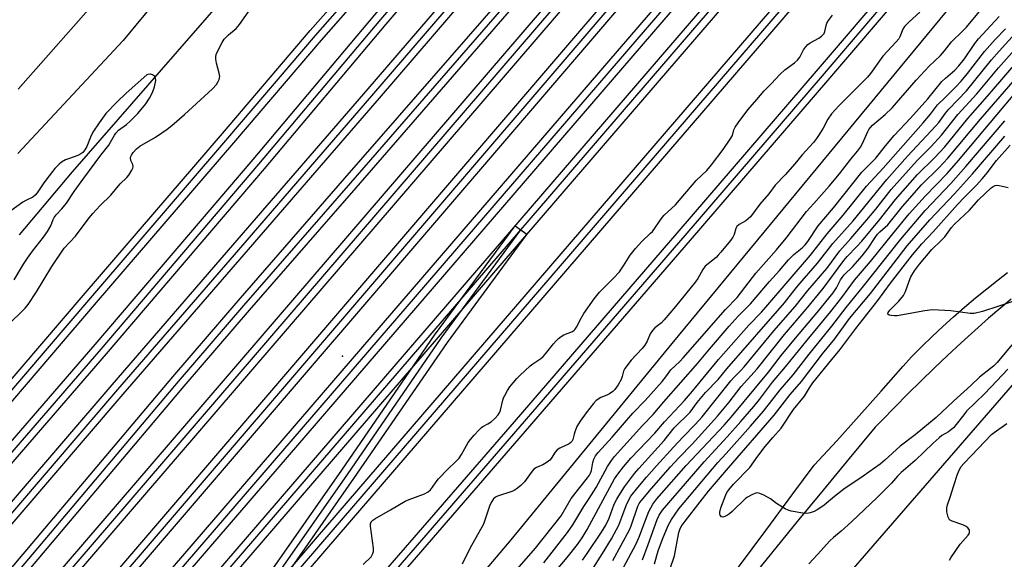
# Model space of a CAD drawing. Units: inches. Extents: x 1177771 to 1183771, y 561457 to 565457.
# Drawn here: x 1183073 to 1183413, y 563546 to 563733 of the extents above; entities that cross this region are included whole.
import ezdxf

# ---------------------------------------------------------------- set-up
doc = ezdxf.new("R2010")
doc.units = ezdxf.units.IN
doc.header["$MEASUREMENT"] = 0
for name, color, linetype in [('ELEV-Spot Elevation', 7, 'Continuous'), ('HYDRO-Canal', 164, 'Continuous'), ('NTRL-Trees', 3, 'Continuous'), ('TRANS-Railroad Bed', 1, 'Continuous'), ('TRANS-Railroad Centerline', 1, 'Continuous'), ('TRANS-Road', 130, 'Continuous'), ('Undefined', 1, 'Continuous')]:
    doc.layers.add(name, color=color, linetype=linetype)

msp = doc.modelspace()

# ---------------------------------------------------------------- linework, layer by layer
at = {"layer": 'ELEV-Spot Elevation'}
msp.add_point((1183184.41, 563616.62, 321.69), dxfattribs=at)
at = {"layer": 'HYDRO-Canal'}
for points in [[(1182752.42, 562991.15), (1182765.72, 563008.08), (1182778.61, 563023.56), (1182796.14, 563043.66), (1182864.92, 563120.12), (1182897.57, 563157.62), (1182962.55, 563233.4), (1183059.85, 563345.74), (1183106.97, 563400.45), (1183130.19, 563426.97), (1183146.32, 563444.78), (1183191.77, 563494.18), (1183210.88, 563515.51), (1183242.69, 563553.15), (1183298.38, 563621.07), (1183393.14, 563735.81), (1183421.74, 563769.23), (1183499.24, 563858.02), (1183531.84, 563896.15), (1183567.07, 563939.06)], [(1183158, 563757.45), (1183090.87, 563680.36), (1183072.57, 563658.6)]]:
    msp.add_lwpolyline(points, dxfattribs=at)
at = {"layer": 'NTRL-Trees'}
msp.add_lwpolyline([(1183269.95, 562967.56), (1183211.91, 563105.57), (1183142.75, 563295.25), (1183260.21, 563426.8), (1183422.78, 563614.42), (1183473.21, 563655.68), (1183521.87, 563717.82), (1183503.77, 563796.26), (1183506.82, 563852.8), (1183558.78, 563903.22), (1183612.47, 563905.68), (1183654.38, 563925.32)], dxfattribs=at)
at = {"layer": 'TRANS-Railroad Bed'}
for points in [[(1182764.18, 563050.04), (1182785.91, 563070.16), (1182826.97, 563109.13), (1182827.14, 563109.31), (1182827.25, 563109.42), (1182849.05, 563134.6), (1182890.14, 563182.43), (1182946.82, 563248.86), (1182973.08, 563279.41), (1183055.39, 563373.37), (1183092.95, 563417.16), (1183136.93, 563468.97), (1183178.01, 563517.72), (1183200.86, 563544.37), (1183243.78, 563593.95), (1183300.78, 563659.99), (1183348.27, 563715.24), (1183375.06, 563746.69), (1183428.86, 563811.3), (1183447.68, 563833.61), (1183472.77, 563862.6), (1183502.02, 563895.8), (1183532.35, 563929.58)], [(1183536.1, 563926.27), (1183505.76, 563892.47), (1183476.54, 563859.32), (1183451.48, 563830.37), (1183432.68, 563808.09), (1183378.88, 563743.47), (1183352.07, 563711.99), (1183304.57, 563656.73), (1183247.57, 563590.68), (1183204.65, 563541.11), (1183181.82, 563514.48), (1183140.75, 563465.75), (1183096.75, 563413.91), (1183059.16, 563370.09), (1182976.86, 563276.14), (1182950.62, 563245.61), (1182893.94, 563179.18), (1182852.84, 563131.33), (1182830.77, 563105.87), (1182830.59, 563105.67), (1182794.24, 563063.72), (1182759.46, 563022.85), (1182724.22, 562980.39)]]:
    msp.add_lwpolyline(points, dxfattribs=at)
msp.add_lwpolyline([(1183163.49, 563538.93), (1183125.44, 563487.88), (1183121.43, 563490.87), (1183121.49, 563490.95), (1183159.45, 563541.87), (1183184.08, 563577.15), (1183208.93, 563613.33), (1183216.44, 563624.27), (1183216.49, 563624.33), (1183244.03, 563661.77), (1183248.06, 563658.81), (1183248, 563658.72), (1183220.54, 563621.4), (1183188.19, 563574.3), (1183166.97, 563543.91), (1183163.53, 563538.99)], close=True, dxfattribs=at)
for points in [[(1182728.75, 563106.1, 0), (1182708.13, 563077.59, 0), (1183454.62, 563948.82, 0), (1183630.22, 564154.09, 0), (1183692.68, 564226.3, 0), (1183708.69, 564246.84, 0), (1183708.9, 564247.12, 0), (1183708.96, 564247.2, 0), (1183721.63, 564263.48, 0), (1183747.48, 564301.73, 0), (1183758.11, 564317.11, 0), (1183729.9, 564283.72, 0), (1183694.01, 564241.46, 0), (1183676.71, 564221.07, 0), (1183609.16, 564142.98, 0), (1182776.92, 563174.11, 0), (1182748.59, 563137.05, 0), (1182728.82, 563106.21, 0)], [(1183458.42, 563945.57, 0), (1182682.4, 563039.88, 0), (1182682.22, 563039.67, 0), (1182663.74, 563018.09, 0), (1182622.17, 562969.59, 0), (1182622.08, 562969.45, 0), (1182595.77, 562927.86, 0), (1182658.17, 563000.53, 0), (1183426.86, 563893.47, 0), (1183474.35, 563950.67, 0), (1183615.93, 564115.6, 0), (1183650.18, 564156.25, 0), (1183670.43, 564182.89, 0), (1183672.43, 564185.94, 0), (1183672.6, 564186.2, 0), (1183685.23, 564205.45, 0), (1183692.8, 564218.8, 0), (1183634.02, 564150.83, 0)], [(1182661.96, 562997.27, 0), (1182577.17, 562898.51, 0), (1182545.67, 562848.72, 0), (1182649.27, 562969.82, 0), (1182696.53, 563025.54, 0), (1183471.38, 563925.98, 0), (1183563.09, 564034.36, 0), (1183589.23, 564066.28, 0), (1183604.73, 564086.16, 0), (1183617.76, 564105.67, 0), (1183617.82, 564105.76, 0), (1183631.57, 564124.51, 0), (1183641.22, 564137.85, 0), (1183619.74, 564112.36, 0), (1183478.17, 563947.45, 0), (1183430.69, 563890.25, 0)]]:
    msp.add_polyline3d(points, close=True, dxfattribs=at)
for points in [[(1182618.26, 562972.69, 0), (1182659.94, 563021.35, 0), (1182678.24, 563042.68, 0), (1182678.41, 563042.92, 0), (1182698.71, 563073.09, 0), (1182698.75, 563073.16, 0), (1182724.65, 563108.97, 0), (1182744.43, 563139.83, 0), (1182744.55, 563140, 0), (1182772.99, 563177.21, 0), (1182773.07, 563177.31, 0), (1183519.56, 564046.33, 0)], [(1182743.39, 563164.36, 0), (1182780.4, 563207.19, 0), (1182837.98, 563273.72, 0), (1182877.52, 563319.7, 0), (1182944.4, 563397.73, 0), (1182996.69, 563458.91, 0), (1183060.12, 563531.93, 0), (1183125.65, 563609.44, 0), (1183148.28, 563635.76, 0), (1183185.19, 563678.18, 0), (1183239.74, 563740.91, 0), (1183300.63, 563812.6, 0), (1183365.07, 563887.75, 0), (1183400.71, 563929.71, 0)], [(1183404.51, 563926.47, 0), (1183368.88, 563884.5, 0), (1183304.43, 563809.35, 0), (1183243.53, 563737.66, 0), (1183188.96, 563674.9, 0), (1183152.06, 563632.49, 0), (1183129.45, 563606.2, 0), (1183063.91, 563528.66, 0), (1183000.47, 563455.65, 0), (1182948.19, 563394.48, 0), (1182881.31, 563316.44, 0), (1182841.77, 563270.46, 0), (1182784.18, 563203.92, 0), (1182747.19, 563161.11, 0), (1182725.05, 563135.07, 0), (1182691.83, 563094.82, 0), (1182675.74, 563076.09, 0), (1182649.64, 563046.32, 0), (1182625.98, 563019.42, 0), (1182613.04, 563004.27, 0)], [(1183042.19, 563576.23, 0), (1183095.45, 563638.46, 0), (1183142.87, 563693.69, 0), (1183173.17, 563729.24, 0), (1183190.08, 563748.58, 0), (1183190.12, 563748.64, 0), (1183206.76, 563766.58, 0), (1183224.94, 563785.48, 0), (1183224.99, 563785.53, 0), (1183236.47, 563796.86, 0), (1183252, 563811.77, 0), (1183267.12, 563825.84, 0), (1183279.35, 563836.84, 0), (1183279.43, 563836.91, 0), (1183298.88, 563852.77, 0), (1183298.98, 563852.86, 0), (1183299.03, 563852.9, 0), (1183309.91, 563863.24, 0), (1183323.26, 563875.56, 0), (1183336.9, 563887.89, 0), (1183380.88, 563926.55, 0)], [(1182583.95, 562865, 0), (1182845.05, 563169.06, 0), (1183121.49, 563490.95, 0), (1183166.97, 563543.91, 0), (1183175.01, 563553.28, 0), (1183494.15, 563924.25, 0)], [(1183475.18, 563922.74, 0), (1183248, 563658.72, 0), (1183208.93, 563613.33, 0), (1182700.33, 563022.29, 0), (1182653.07, 562966.58, 0)], [(1183384.34, 563922.94, 0), (1183373.73, 563911.88, 0), (1183361.71, 563898.73, 0), (1183334.82, 563867.46, 0), (1183298.38, 563823.99, 0), (1183253.44, 563771.55, 0), (1183196.99, 563705.84, 0), (1183150.26, 563651.8, 0), (1183108.47, 563603.5, 0), (1183059.69, 563546.67, 0), (1183015.91, 563494.86, 0), (1182964.34, 563435, 0), (1182923.18, 563387.14, 0), (1182879.56, 563335.95, 0), (1182829.93, 563278.76, 0), (1182771, 563210.17, 0)], [(1183497.96, 563921.02, 0), (1183178.81, 563550.02, 0), (1183125.44, 563487.88, 0), (1182848.85, 563165.8, 0), (1182700.46, 562993, 0)], [(1183055.88, 563549.91, 0), (1183104.68, 563606.76, 0), (1183146.47, 563655.08, 0), (1183193.2, 563709.11, 0), (1183249.65, 563774.81, 0), (1183294.56, 563827.22, 0), (1183331, 563870.69, 0), (1183349.86, 563892.62, 0), (1183340.24, 563884.16, 0), (1183326.63, 563871.87, 0), (1183313.33, 563859.59, 0), (1183302.56, 563849.37, 0), (1183302.4, 563849.21, 0), (1183302.36, 563849.17, 0), (1183302.23, 563849.05, 0), (1183294.19, 563841.08, 0), (1183287.32, 563833.79, 0), (1183278.69, 563824.12, 0), (1183250.35, 563791.13, 0), (1183199.38, 563731.42, 0), (1183157.23, 563681.47, 0), (1183102.7, 563617.43, 0), (1183062.94, 563571.55, 0)], [(1183059.15, 563574.81, 0), (1183098.91, 563620.68, 0), (1183153.42, 563684.71, 0), (1183195.56, 563734.66, 0), (1183246.56, 563794.38, 0), (1183270.06, 563821.75, 0), (1183255.45, 563808.15, 0), (1183239.96, 563793.27, 0), (1183228.54, 563782.01, 0), (1183228.5, 563781.97, 0), (1183210.39, 563763.15, 0), (1183193.81, 563745.25, 0), (1183176.95, 563725.97, 0), (1183146.67, 563690.44, 0), (1183099.24, 563635.21, 0), (1183045.99, 563572.98, 0)]]:
    msp.add_polyline3d(points, dxfattribs=at)
at = {"layer": 'TRANS-Railroad Centerline'}
for points in [[(1182680.32, 563041.28), (1182700.78, 563071.69), (1182726.72, 563107.56), (1182746.54, 563138.48), (1182774.98, 563175.69), (1183550.34, 564078.34), (1183607.27, 564144.61), (1183674.81, 564222.7), (1183692.1, 564243.08), (1183727.99, 564285.34), (1183771.21, 564336.49)], [(1182680.32, 563041.28), (1183456.52, 563947.2), (1183632.12, 564152.46), (1183694.61, 564224.71), (1183710.87, 564245.59)], [(1182524.92, 562820.62), (1182651.17, 562968.2), (1182698.43, 563023.91), (1183246.04, 563660.29), (1183473.28, 563924.36), (1183565.02, 564032.77), (1183591.19, 564064.73), (1183606.76, 564084.7), (1183619.84, 564104.28), (1183633.59, 564123.04), (1183644.95, 564138.74), (1183656.25, 564156.01), (1183674.53, 564184.58)], [(1182575.27, 562900.15), (1182660.07, 562998.9), (1183428.78, 563891.86), (1183476.26, 563949.06), (1183617.84, 564113.98), (1183652.13, 564154.68), (1183672.47, 564181.45), (1183674.53, 564184.58)], [(1183402.61, 563928.09), (1183366.98, 563886.13), (1183302.53, 563810.98), (1183241.64, 563739.28), (1183187.07, 563676.54), (1183150.17, 563634.12), (1183127.55, 563607.82), (1183062.01, 563530.29), (1182998.58, 563457.28), (1182946.3, 563396.11), (1182879.42, 563318.07), (1182839.87, 563272.09), (1182782.29, 563205.55), (1182745.29, 563162.74), (1182723.13, 563136.68), (1182689.92, 563096.43), (1182673.85, 563077.73), (1182647.76, 563047.97), (1182624.1, 563021.07), (1182611.11, 563005.85), (1182601.39, 562993.69), (1182591.65, 562981.01)], [(1183534.23, 563927.93), (1183503.89, 563894.14), (1183474.65, 563860.96), (1183449.58, 563831.99), (1183430.77, 563809.7), (1183376.97, 563745.07), (1183350.17, 563713.61), (1183302.67, 563658.36), (1183245.67, 563592.31), (1183202.76, 563542.74), (1183179.92, 563516.1), (1183138.84, 563467.36), (1183094.85, 563415.53), (1183057.27, 563371.73), (1182974.97, 563277.77), (1182948.72, 563247.23), (1182892.04, 563180.81), (1182850.94, 563132.96), (1182828.87, 563107.49)], [(1182284.78, 562539.17), (1182298.89, 562548.1), (1182310.76, 562556.39), (1182319.99, 562563.42), (1182350.06, 562589.74), (1182351.3, 562590.95), (1182365.1, 562605.32), (1182374.06, 562615.59), (1182383.13, 562626.88), (1182397.57, 562644.26), (1182423.66, 562675.66), (1182582.55, 562859.57), (1182585.84, 562863.37), (1182676.89, 562969.4), (1182846.95, 563167.43), (1183123.43, 563489.37), (1183176.91, 563551.65), (1183496.05, 563922.63)], [(1183382.68, 563924.82), (1183371.91, 563913.59), (1183359.83, 563900.39), (1183332.91, 563869.08), (1183296.47, 563825.6), (1183251.55, 563773.18), (1183195.09, 563707.47), (1183148.37, 563653.44), (1183106.57, 563605.13), (1183057.78, 563548.29), (1183014.01, 563496.48), (1182962.44, 563436.63), (1182921.28, 563388.77), (1182877.66, 563337.58), (1182828.04, 563280.4), (1182769.1, 563211.79), (1182730.12, 563165.89), (1182699.99, 563130.5), (1182671.26, 563096.66), (1182650.42, 563071.32)], [(1182744.71, 563226.47), (1182776.97, 563264.43), (1182805.57, 563297.75), (1182840.88, 563337.94), (1182865.54, 563366.47), (1182893.52, 563399.15), (1182944.68, 563459.71), (1182998.91, 563522.08), (1183044.09, 563574.61), (1183097.34, 563636.84), (1183144.77, 563692.07), (1183175.06, 563727.6), (1183191.96, 563746.94), (1183208.58, 563764.87), (1183226.74, 563783.75), (1183238.22, 563795.06), (1183253.72, 563809.96), (1183268.81, 563824), (1183281.02, 563834.98), (1183300.64, 563850.98)], [(1183300.64, 563850.98), (1183292.39, 563842.82), (1183285.48, 563835.48), (1183276.82, 563825.78), (1183248.45, 563792.76), (1183197.47, 563733.04), (1183155.32, 563683.09), (1183100.81, 563619.06), (1183061.04, 563573.18), (1183023.44, 563529.06), (1182988.27, 563487.95), (1182941.46, 563433.59), (1182905.47, 563391.95), (1182867.04, 563346.89), (1182818.06, 563290.54), (1182790.3, 563257.51), (1182773.46, 563237.89), (1182750.6, 563211.99)], [(1183123.43, 563489.37), (1183161.48, 563540.42), (1183186.13, 563575.72), (1183218.51, 563622.85), (1183246.04, 563660.29)]]:
    msp.add_lwpolyline(points, dxfattribs=at)
at = {"layer": 'TRANS-Road'}
for points in [[(1183321.31, 563543.65), (1183330.67, 563556.36), (1183340.07, 563569.03), (1183347.43, 563578.91), (1183355.21, 563587.4), (1183362.93, 563595.94), (1183370.59, 563604.53), (1183378.2, 563613.17), (1183381.05, 563616.44), (1183384.62, 563619.97), (1183388.24, 563623.44), (1183391.92, 563626.86), (1183395.65, 563630.22), (1183399.43, 563633.53), (1183403.26, 563636.77), (1183407.13, 563639.95), (1183411.06, 563643.08), (1183414.27, 563645.56)], [(1183415.54, 563636.31), (1183407.74, 563629.77), (1183402.97, 563625.52), (1183398.24, 563621.23), (1183393.55, 563616.88), (1183388.91, 563612.49), (1183384.31, 563608.04), (1183379.76, 563603.55), (1183375.26, 563599.01), (1183370.8, 563594.43), (1183368.5, 563592.03), (1183359.48, 563581.19), (1183350.51, 563570.31), (1183341.57, 563559.4), (1183332.68, 563548.46), (1183323.82, 563537.49)]]:
    msp.add_lwpolyline(points, dxfattribs=at)
for points in [[(1183310.04, 563921.47, 0), (1183292.11, 563907, 0), (1183275.01, 563892.05, 0), (1183253.96, 563874.04, 0), (1183249.61, 563869.71, 0), (1183237.29, 563857.44, 0), (1183229.08, 563849.61, 0), (1183218.5, 563839.51, 0), (1183202.71, 563825.81, 0), (1183200.58, 563823.97, 0), (1183183.53, 563810.27, 0), (1183181.57, 563808.28, 0), (1183176.54, 563803.13, 0), (1183167.75, 563794.15, 0), (1183164.76, 563790.65, 0), (1183149.11, 563772.36, 0), (1183131.57, 563753.79, 0), (1183108.53, 563725.85, 0), (1183072.11, 563686.74, 0)], [(1183072.27, 563709.04, 0), (1183107.86, 563749.46, 0)]]:
    msp.add_polyline3d(points, dxfattribs=at)
at = {"layer": 'Undefined'}
for points, elevation in [([(1183069.71, 563628.4), (1183073.44, 563631.94), (1183074.6, 563633.18), (1183075.65, 563634.55), (1183078.61, 563638.88), (1183083.83, 563647.64), (1183088.15, 563654.01), (1183092.02, 563658.17), (1183096.78, 563664.45), (1183098.08, 563666.02), (1183100.61, 563668.77), (1183104.22, 563672.27), (1183107.52, 563676.22), (1183109.78, 563678.38), (1183110.5, 563679.24), (1183111.52, 563680.94), (1183111.85, 563681.68), (1183111.97, 563682.17), (1183111.88, 563682.88), (1183111.22, 563684.3), (1183111.07, 563685.17), (1183111.16, 563685.69), (1183111.36, 563686.2), (1183111.97, 563687.13), (1183113.16, 563688.34), (1183114.28, 563689.24), (1183119.74, 563692.35), (1183123.78, 563695.15), (1183125.4, 563696.37), (1183129.77, 563700.19), (1183139.37, 563709.16), (1183140.75, 563710.66), (1183141.33, 563711.62), (1183141.68, 563712.37), (1183141.85, 563712.88), (1183141.91, 563713.41), (1183141.75, 563714.52), (1183140.83, 563717.95), (1183140.57, 563719.4), (1183140.59, 563720.2), (1183140.72, 563720.99), (1183141.22, 563722.3), (1183142.72, 563725.11), (1183143.49, 563726.32), (1183144.9, 563727.78), (1183147.58, 563730.01), (1183148.79, 563731.31), (1183153.91, 563738.76)], 320), ([(1183243.96, 563542.05), (1183251.03, 563550.22), (1183259.92, 563561.42), (1183263.47, 563567.36), (1183266.39, 563571.25), (1183269.06, 563574.55), (1183269.71, 563575.51), (1183270.08, 563576.21), (1183270.39, 563577.09), (1183270.93, 563579.87), (1183271.25, 563580.96), (1183271.88, 563582.19), (1183272.7, 563583.35), (1183277.63, 563588.66), (1183284.76, 563596.93), (1183288.98, 563601.27), (1183294.85, 563607.84), (1183296.18, 563609.44), (1183297.91, 563611.91), (1183300.95, 563614.76), (1183302.17, 563616.03), (1183316.73, 563632.76), (1183320.78, 563636.98), (1183327.27, 563645.32), (1183334.42, 563653.39), (1183337.79, 563657.45), (1183344.82, 563666.66), (1183347.27, 563669.49), (1183352.62, 563675.4), (1183356.22, 563679.76), (1183360.06, 563684.72), (1183362.46, 563687.6), (1183363.43, 563688.96), (1183364.14, 563690.15), (1183365.98, 563694.33), (1183366.38, 563695.08), (1183366.88, 563695.77), (1183367.65, 563696.54), (1183371.99, 563700.23), (1183374.34, 563702.51), (1183382.7, 563712.14), (1183387.23, 563716.96), (1183391.16, 563720.69), (1183392.47, 563722.2), (1183394.89, 563725.36), (1183398.74, 563729.04), (1183400.08, 563730.48), (1183407.92, 563739.97)], 322), ([(1183383.95, 563735.65), (1183380.23, 563732.32), (1183378.66, 563730.71), (1183378.07, 563729.77), (1183377.08, 563727.1), (1183376.68, 563726.37), (1183375.78, 563725.31), (1183371.16, 563720.37), (1183366.96, 563714.42), (1183365.83, 563713.17), (1183355.93, 563703.23), (1183353.38, 563700.45), (1183352.11, 563698.62), (1183350.5, 563695.51), (1183349.42, 563693.62), (1183348.25, 563691.9), (1183347.17, 563690.51), (1183343.25, 563686.26), (1183340.75, 563683.13), (1183337.44, 563679.31), (1183333.97, 563675.79), (1183331.75, 563672.79), (1183328.67, 563669.18), (1183325.42, 563664.88), (1183324.64, 563664.12), (1183323.79, 563663.45), (1183321.52, 563662.21), (1183320.69, 563661.45), (1183320.29, 563660.75), (1183319.77, 563658.76), (1183319.31, 563657.85), (1183318.45, 563656.68), (1183315.16, 563652.58), (1183314.29, 563651.55), (1183313.52, 563650.78), (1183309.74, 563647.8), (1183308.93, 563646.66), (1183307.16, 563643.5), (1183306.39, 563642.33), (1183299.54, 563633.85), (1183295.6, 563629.15), (1183294.59, 563628.2), (1183292.38, 563626.49), (1183291.48, 563625.51), (1183290.76, 563624.38), (1183289.69, 563621.8), (1183288.86, 563620.38), (1183287.97, 563619.29), (1183284.14, 563615.2), (1183281.99, 563612.4), (1183281.5, 563611.4), (1183281.07, 563609.63), (1183280.67, 563608.51), (1183279.62, 563606.68), (1183278.55, 563605.12), (1183277.85, 563604.42), (1183276.69, 563603.64), (1183275.7, 563603.11), (1183273.7, 563602.3), (1183272.11, 563601.25), (1183271.11, 563600.22), (1183268.56, 563597.03), (1183266.51, 563594.13), (1183265.43, 563592.36), (1183264.65, 563590.5), (1183264.41, 563589.68), (1183264.04, 563587.81), (1183263.65, 563587.06), (1183263.35, 563586.75), (1183262.67, 563586.31), (1183259.55, 563584.82), (1183258.6, 563584.24), (1183257.86, 563583.39), (1183256.55, 563581.21), (1183256.02, 563580.65), (1183255.11, 563579.94), (1183253.64, 563579.01), (1183251.48, 563578.09), (1183250.54, 563577.49), (1183249.64, 563576.43), (1183247.31, 563573.16), (1183246.03, 563571.95), (1183244.44, 563570.64), (1183243.7, 563570.2), (1183242.9, 563569.87), (1183237.95, 563568.25), (1183237.2, 563567.87), (1183236.58, 563567.3), (1183235.96, 563566.4), (1183235.33, 563565.14), (1183233.61, 563559.85), (1183233.06, 563558.5), (1183228.36, 563550.1), (1183225.72, 563544.72)], 322), ([(1183191.46, 563544.59), (1183194.22, 563547.21), (1183194.55, 563547.65), (1183194.9, 563548.33), (1183195.07, 563549.09), (1183195.03, 563550.24), (1183194.02, 563557.84), (1183194.02, 563558.66), (1183194.28, 563559.35), (1183194.86, 563559.88), (1183195.58, 563560.35), (1183201.01, 563563.42), (1183206.03, 563566.49), (1183207.39, 563567.08), (1183212.72, 563569.04), (1183213.93, 563569.72), (1183214.75, 563570.44), (1183215.47, 563571.29), (1183216.77, 563573.16), (1183217.59, 563574.17), (1183220.78, 563577.51), (1183223.47, 563580.08), (1183224.66, 563581.38), (1183225.47, 563582.61), (1183227.84, 563586.79), (1183228.63, 563587.85), (1183229.88, 563589.29), (1183231.63, 563591.19), (1183232.44, 563591.97), (1183232.89, 563592.29), (1183234.65, 563593.2), (1183235.76, 563593.95), (1183236.98, 563595.08), (1183238.13, 563596.39), (1183238.72, 563597.27), (1183239.04, 563598), (1183239.8, 563601.37), (1183240.08, 563602.19), (1183240.45, 563602.98), (1183241.46, 563604.78), (1183242.25, 563606.01), (1183243.32, 563607.4), (1183244.65, 563608.93), (1183245.63, 563609.94), (1183249.28, 563613.28), (1183250.19, 563613.98), (1183252.9, 563615.83), (1183253.77, 563616.57), (1183254.54, 563617.39), (1183257.31, 563620.89), (1183258.26, 563621.96), (1183259.08, 563622.73), (1183259.95, 563623.41), (1183260.89, 563623.98), (1183263.84, 563625.17), (1183264.42, 563625.58), (1183264.76, 563625.95), (1183265.23, 563626.65), (1183266.85, 563629.74), (1183267.83, 563631.38), (1183271.34, 563636.46), (1183273.26, 563638.78), (1183277.93, 563643.5), (1183280.11, 563645.86), (1183281.54, 563647.83), (1183283.79, 563651.61), (1183285.62, 563653.93), (1183287.82, 563656.34), (1183290.89, 563659.15), (1183291.5, 563659.79), (1183292.56, 563661.2), (1183294.88, 563664.57), (1183295.59, 563665.46), (1183299.49, 563668.94), (1183306.61, 563677.42), (1183310.31, 563680.85), (1183311.99, 563682.81), (1183315.93, 563688.15), (1183318.38, 563691.64), (1183319.14, 563693), (1183319.69, 563694.87), (1183320.14, 563695.85), (1183321.14, 563697.32), (1183324.52, 563701.88), (1183327.66, 563705.4), (1183330.09, 563708.46), (1183332.65, 563710.98), (1183335.6, 563714.12), (1183337.26, 563715.68), (1183340.62, 563718.07), (1183341.67, 563718.99), (1183342.45, 563720.05), (1183343.74, 563722.63), (1183344.42, 563723.55), (1183345.18, 563724.4), (1183346.07, 563725.07), (1183349.02, 563726.59), (1183349.92, 563727.28), (1183350.52, 563727.86), (1183350.86, 563728.28), (1183351.17, 563728.91), (1183351.57, 563731), (1183351.85, 563731.77), (1183352.42, 563732.73), (1183353.74, 563734.6)], 322), ([(1183253.99, 563545.14), (1183262.2, 563555.58), (1183264.01, 563558.32), (1183267.81, 563564.67), (1183269.69, 563567.42), (1183272.03, 563571.2), (1183275.93, 563578.48), (1183277.35, 563580.58), (1183278.35, 563581.88), (1183288.03, 563592.63), (1183291.71, 563596.44), (1183295.47, 563600.89), (1183307.24, 563614.2), (1183311.2, 563619.08), (1183318.01, 563627.01), (1183321.17, 563630.51), (1183325.41, 563634.78), (1183331.96, 563642.48), (1183335.49, 563646.27), (1183338.58, 563649.92), (1183340.39, 563651.76), (1183343.29, 563654.08), (1183344.34, 563655.12), (1183345.23, 563656.29), (1183348.85, 563661.74), (1183354.14, 563667.89), (1183363.93, 563680.28), (1183368.76, 563685.14), (1183372.11, 563689.36), (1183375.06, 563692.92), (1183380.69, 563699), (1183386.69, 563705.68), (1183391.58, 563711.66), (1183392.79, 563712.81), (1183396.02, 563715.57), (1183397.4, 563717.06), (1183399.35, 563719.51), (1183402.99, 563724.74), (1183404.25, 563726.35), (1183411.33, 563734.13)], 324), ([(1183267.35, 563546.1), (1183269, 563548.35), (1183273.87, 563555.74), (1183275.35, 563558.16), (1183276.5, 563560.63), (1183278.33, 563565.43), (1183279.15, 563567.14), (1183279.84, 563568.36), (1183281.8, 563571.48), (1183285.31, 563576.05), (1183286.79, 563577.79), (1183295.58, 563587.41), (1183299.08, 563591.84), (1183304.57, 563597.26), (1183307, 563600.59), (1183309.88, 563604.02), (1183314.23, 563608.6), (1183317.25, 563612.3), (1183337.19, 563635.12), (1183338.84, 563637.13), (1183341.83, 563641.01), (1183348.56, 563648.78), (1183353.91, 563655.58), (1183360.88, 563663.43), (1183372.5, 563677.69), (1183379.66, 563685.85), (1183389.48, 563696.26), (1183390.51, 563697.51), (1183392.86, 563700.72), (1183393.98, 563702.08), (1183400.13, 563708.44), (1183408.78, 563719.11), (1183411.39, 563722.1), (1183422.5, 563734.36)], 328), ([(1183277.77, 563545.99), (1183283.58, 563556.55), (1183284.18, 563557.98), (1183286.49, 563564.69), (1183286.98, 563565.69), (1183287.63, 563566.62), (1183291.15, 563570.84), (1183297.74, 563578.39), (1183300.63, 563581.49), (1183305.24, 563586.15), (1183314.01, 563595.89), (1183318.01, 563600.74), (1183322.16, 563606.13), (1183327.74, 563612.24), (1183337.15, 563624.09), (1183344.63, 563632.85), (1183350.52, 563640.04), (1183355.78, 563647.05), (1183357.65, 563649.7), (1183358.82, 563651.06), (1183362.21, 563654.55), (1183363.86, 563656.39), (1183370.05, 563663.8), (1183375.49, 563670.81), (1183383.19, 563679.45), (1183389.06, 563685.26), (1183392.6, 563689.1), (1183400.58, 563698.87), (1183407.39, 563706.59), (1183429.18, 563731.96)], 332), ([(1183249.7, 563532.38), (1183262.04, 563546.97), (1183265.58, 563551.47), (1183267.21, 563553.84), (1183268.94, 563556.7), (1183278.44, 563574.18), (1183279.53, 563575.85), (1183281.47, 563578.36), (1183284.04, 563581.32), (1183292.32, 563590.01), (1183295.64, 563593.94), (1183302.55, 563601.28), (1183305.33, 563604.51), (1183314.31, 563615.48), (1183324.83, 563627.37), (1183329.18, 563631.84), (1183330.75, 563633.56), (1183346.16, 563651.62), (1183351.89, 563658.94), (1183357.43, 563665.43), (1183365.53, 563675.48), (1183371.32, 563681.68), (1183385.15, 563697.37), (1183387.64, 563700.3), (1183390.11, 563703.53), (1183392.58, 563706.04), (1183396.31, 563709.64), (1183398.28, 563711.77), (1183400.45, 563714.43), (1183406.27, 563722.01), (1183410.01, 563726.15), (1183413.6, 563729.85)], 326), ([(1183270.41, 563542.36), (1183274.27, 563548.36), (1183277.36, 563553.39), (1183279.11, 563556.67), (1183279.86, 563558.22), (1183280.93, 563560.9), (1183282.41, 563565.02), (1183282.98, 563566.28), (1183284.09, 563568.16), (1183286.41, 563571.17), (1183289.43, 563574.75), (1183292.93, 563578.71), (1183298.83, 563585.16), (1183302.16, 563588.71), (1183306.34, 563593), (1183308.67, 563595.6), (1183318.63, 563608.14), (1183319.5, 563609.12), (1183322, 563611.55), (1183323.22, 563612.89), (1183333.53, 563625.36), (1183340.86, 563633.79), (1183345.21, 563639.36), (1183351.75, 563646.99), (1183356.34, 563653.07), (1183360.12, 563657.32), (1183365.61, 563663.76), (1183368.7, 563667.51), (1183374, 563674.26), (1183383, 563684.28), (1183387.93, 563689.2), (1183391.42, 563693.09), (1183397.15, 563700.22), (1183403.66, 563707.34), (1183411.15, 563716.32), (1183419.46, 563725.76)], 330), ([(1183070.89, 563643.05), (1183074.11, 563648.51), (1183075.42, 563650.52), (1183077.19, 563652.96), (1183081.04, 563657.85), (1183082.37, 563659.76), (1183083.53, 563661.76), (1183084.29, 563663.93), (1183084.65, 563664.62), (1183085.38, 563665.52), (1183087.38, 563667.65), (1183088.96, 563669.6), (1183091.62, 563673.56), (1183094.94, 563678.18), (1183100.82, 563686.14), (1183103.56, 563689.62), (1183104.2, 563690.6), (1183105.53, 563693.11), (1183105.99, 563693.81), (1183106.95, 563694.78), (1183109.71, 563696.79), (1183111, 563697.92), (1183113.59, 563700.6), (1183116.38, 563703.92), (1183117.64, 563705.87), (1183118.64, 563707.89), (1183119.31, 563709.78), (1183119.8, 563712.02), (1183119.76, 563712.79), (1183119.37, 563713.44), (1183118.67, 563713.97), (1183118.03, 563714.17), (1183117.7, 563714.2), (1183117.11, 563714.09), (1183116.74, 563713.93), (1183109.55, 563707.62), (1183106.32, 563704.52), (1183102.58, 563700.53), (1183100.27, 563697.4), (1183098.09, 563694.11), (1183097.2, 563692.4), (1183095.93, 563689.18), (1183095.26, 563687.97), (1183094.6, 563687.12), (1183093.92, 563686.61), (1183092.89, 563686.07), (1183089.61, 563684.95), (1183088.54, 563684.49), (1183087.25, 563683.74), (1183086.4, 563683.07), (1183084.95, 563681.54), (1183082.14, 563677.93), (1183080.93, 563676.3), (1183078.83, 563673.13), (1183078.13, 563672.28), (1183077.27, 563671.64), (1183074.9, 563670.47), (1183073.88, 563669.86), (1183069.69, 563666.96)], 318), ([(1183288.04, 563546.21), (1183290.07, 563551.44), (1183293.13, 563560.08), (1183293.85, 563561.62), (1183295.04, 563563.41), (1183309.38, 563580.05), (1183317.39, 563588.73), (1183322.06, 563593.98), (1183326.53, 563599.23), (1183328.49, 563601.65), (1183333.04, 563607.59), (1183337.55, 563612.95), (1183345, 563622.21), (1183353.22, 563632.05), (1183356.97, 563636.89), (1183361.33, 563642.94), (1183366.96, 563649.42), (1183374.61, 563658.98), (1183380.32, 563665.84), (1183385.8, 563672.03), (1183393.37, 563679.79), (1183397.27, 563684.3), (1183417.37, 563708.13)], 336), ([(1183292.2, 563544.76), (1183293.55, 563549.28), (1183294.95, 563553.36), (1183297, 563558.11), (1183297.5, 563559.14), (1183298.11, 563560.15), (1183300.68, 563563.79), (1183314.14, 563579.8), (1183317.06, 563582.97), (1183325.45, 563592.38), (1183329.95, 563597.63), (1183335.63, 563604.95), (1183340.13, 563610.23), (1183345.67, 563617.37), (1183353.57, 563627.01), (1183358.49, 563633.48), (1183364.47, 563640.86), (1183377.35, 563657.15), (1183385.83, 563667.01), (1183394.68, 563676.32), (1183399.9, 563682.22), (1183413.32, 563698.06)], 338), ([(1183297.52, 563542.85), (1183299.18, 563547.52), (1183300.68, 563555.65), (1183301.04, 563556.69), (1183301.5, 563557.69), (1183302.78, 563559.61), (1183307.99, 563566.3), (1183310.95, 563569.91), (1183317.82, 563578.06), (1183333.61, 563596.2), (1183339.16, 563603.41), (1183343.05, 563607.84), (1183350.31, 563617.44), (1183354.53, 563622.67), (1183359.61, 563629.68), (1183366.85, 563638.33), (1183379.63, 563654.75), (1183387.46, 563663.76), (1183395.95, 563672.83), (1183402.19, 563679.75), (1183413.39, 563692.77)], 340), ([(1183415.82, 563620.54), (1183410.64, 563614.49), (1183409.46, 563613.21), (1183408.41, 563612.33), (1183404.53, 563609.4), (1183401.55, 563606.53), (1183395.56, 563601.1), (1183389.6, 563595.42), (1183382.32, 563589.47), (1183377.16, 563585.55), (1183371.84, 563580.62), (1183370.27, 563579.27), (1183364.36, 563575.15), (1183357.68, 563570.68), (1183354.45, 563568.11), (1183350.88, 563565.1), (1183349.7, 563564.24), (1183348.48, 563563.44), (1183347.43, 563562.91), (1183346.06, 563562.41), (1183344.93, 563562.17), (1183343.52, 563562.27), (1183339.53, 563563.03), (1183338.43, 563563.35), (1183337.39, 563563.86), (1183334.41, 563565.72), (1183332.29, 563567.23), (1183329.99, 563568.53), (1183328.7, 563569.15), (1183328.18, 563569.29), (1183327.66, 563569.3), (1183326.89, 563569.09), (1183325.86, 563568.63), (1183324.33, 563567.83), (1183323.63, 563567.36), (1183319.07, 563562.85), (1183318.19, 563562.09), (1183317.48, 563561.61), (1183316.5, 563561.13), (1183315.8, 563560.99), (1183315.41, 563561.11), (1183314.98, 563561.63), (1183314.82, 563562.11), (1183314.8, 563562.69), (1183315.16, 563564.12), (1183316.85, 563568.63), (1183317.25, 563569.42), (1183317.9, 563570.39), (1183319.57, 563572.36), (1183325.17, 563578.12), (1183327.95, 563582.03), (1183330.48, 563585.37), (1183333.08, 563588.44), (1183336.04, 563591.75), (1183340.33, 563598.16), (1183344.06, 563602.76), (1183345.77, 563605.65), (1183346.94, 563607.36), (1183353.49, 563615.5), (1183356.33, 563618.8), (1183361.8, 563626.24), (1183369.43, 563635.85), (1183373.81, 563641.84), (1183381.4, 563651.72), (1183384.62, 563655.45), (1183388.6, 563659.69), (1183397.03, 563669.11), (1183399.32, 563671.54), (1183403.45, 563675.72), (1183405.65, 563678.1), (1183407.22, 563680.01), (1183410.52, 563684.3), (1183415.14, 563689.62)], 342), ([(1183414.41, 563612.18), (1183410.56, 563608.05), (1183406.29, 563603.66), (1183400.14, 563597.56), (1183399.12, 563596.38), (1183396.52, 563592.98), (1183395.56, 563591.89), (1183393.89, 563590.46), (1183391.58, 563589.14), (1183390.61, 563588.42), (1183388.52, 563586.5), (1183382.37, 563580.56), (1183377.52, 563576.4), (1183376.27, 563575.13), (1183374.17, 563572.72), (1183369.19, 563567.73), (1183360.29, 563559.27), (1183356.76, 563556.1), (1183354.12, 563553.9), (1183352.87, 563552.75), (1183348.62, 563548.07), (1183345.53, 563544.82)], 340), ([(1183394.25, 563546.1), (1183394.66, 563546.89), (1183397.96, 563551.55), (1183400.69, 563554.66), (1183401.09, 563555.38), (1183401.18, 563555.83), (1183401.15, 563556.29), (1183400.99, 563556.71), (1183400.54, 563557.26), (1183399.95, 563557.72), (1183398.78, 563558.26), (1183395.19, 563559.53), (1183394.25, 563560.06), (1183393.93, 563560.43), (1183393.73, 563560.9), (1183393.35, 563562.8), (1183393.26, 563564.19), (1183393.47, 563565.25), (1183394.47, 563567.85), (1183395.66, 563571.95), (1183397.03, 563575.84), (1183397.66, 563577.48), (1183398.21, 563578.47), (1183399.12, 563579.51), (1183401.86, 563582.23), (1183408.78, 563589.49), (1183409.64, 563590.19), (1183414.05, 563593.33)], 340)]:
    msp.add_lwpolyline(points, dxfattribs=dict(at, elevation=elevation))
for points in [[(1183281.56, 563543.58, 334), (1183285.85, 563551.68, 334), (1183287.02, 563554.35, 334), (1183288.49, 563558.42, 334), (1183290.29, 563562.94, 334), (1183291.67, 563565.38, 334), (1183293.01, 563567.25, 334), (1183303.22, 563578.79, 334), (1183316.31, 563592.82, 334), (1183318.75, 563595.56, 334), (1183331.61, 563611.11, 334), (1183336.05, 563616.89, 334), (1183340.92, 563622.88, 334), (1183348.41, 563631.7, 334), (1183353.97, 563638.58, 334), (1183355.19, 563640.25, 334), (1183356.54, 563643.02, 334), (1183357.08, 563643.89, 334), (1183357.82, 563644.71, 334), (1183360.76, 563647.6, 334), (1183364.04, 563651.34, 334), (1183366.07, 563653.98, 334), (1183368.51, 563657.67, 334), (1183369.37, 563658.85, 334), (1183370.15, 563659.67, 334), (1183371.99, 563661.24, 334), (1183372.86, 563662.1, 334), (1183378.01, 563668.44, 334), (1183384.54, 563675.87, 334), (1183390.6, 563681.9, 334), (1183393.61, 563685.13, 334), (1183404.95, 563698.67, 334), (1183416.2, 563711.67, 334)], [(1183416.13, 563635.59, 344), (1183411.31, 563633.91, 344), (1183405.65, 563632.12, 344), (1183402.78, 563631.42, 344), (1183401.33, 563631.38, 344), (1183394.63, 563632.28, 344), (1183388.28, 563632.7, 344), (1183385.7, 563632.37, 344), (1183376.14, 563630.58, 344), (1183375.25, 563630.54, 344), (1183374.1, 563630.65, 344), (1183373.35, 563630.83, 344), (1183372.89, 563631.16, 344), (1183372.86, 563631.32, 344), (1183372.97, 563631.71, 344), (1183373.55, 563632.6, 344), (1183376.73, 563635.62, 344), (1183378.34, 563637.67, 344), (1183378.99, 563638.96, 344), (1183380.23, 563642.61, 344), (1183380.88, 563644.13, 344), (1183382.11, 563646.18, 344), (1183383.89, 563648.5, 344), (1183388.06, 563653.51, 344), (1183391.23, 563656.53, 344), (1183392.58, 563657.92, 344), (1183394.95, 563661.11, 344), (1183395.95, 563662.28, 344), (1183401.15, 563667.19, 344), (1183404.24, 563670.72, 344), (1183406.5, 563672.94, 344), (1183408.64, 563674.88, 344), (1183409.32, 563675.34, 344), (1183410.04, 563675.65, 344), (1183410.55, 563675.74, 344), (1183411.37, 563675.7, 344), (1183414.44, 563675.03, 344)]]:
    msp.add_polyline3d(points, dxfattribs=at)

doc.saveas('drawing.dxf')
